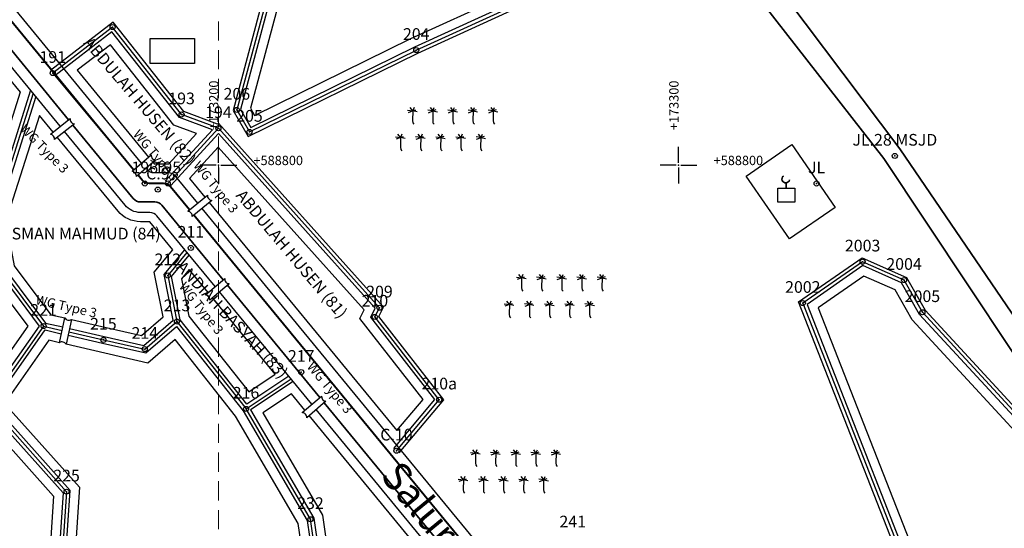
# Model space of a CAD drawing. Units: inches. Extents: x -107 to 51891, y -644 to 12738.
# Drawn here: x 6536 to 6587, y 3863 to 3890 of the extents above; entities that cross this region are included whole.
import ezdxf
from ezdxf.enums import TextEntityAlignment as Align

# ---------------------------------------------------------------- set-up
doc = ezdxf.new("R2010")
doc.units = ezdxf.units.IN
doc.header["$MEASUREMENT"] = 0
doc.linetypes.add('DASHDOT', pattern=[1, 0.5, -0.25, 0, -0.25])
doc.linetypes.add('DASHEDX2', pattern=[1.5, 1, -0.5])
for name, color, linetype in [('BULAT1', 7, 'Continuous'), ('Double', 144, 'Continuous'), ('GEDUNG', 6, 'Continuous'), ('Grid', 7, 'Continuous'), ('JALAN', 7, 'Continuous'), ('Nama 1', 7, 'Continuous'), ('PATOK1', 7, 'Continuous'), ('tambak', 7, 'Continuous'), ('Tanggul', 7, 'Continuous')]:
    doc.layers.add(name, color=color, linetype=linetype)
doc.layers.add('Sal_existing', color=1, linetype='Continuous', lineweight=15)
doc.styles.add('L100', font='simplex.shx', dxfattribs={"height": 0.254})
doc.styles.add('L240', font='simplex.shx', dxfattribs={"height": 0.61})
doc.styles.add('L80', font='simplex.shx', dxfattribs={"height": 0.203})

msp = doc.modelspace()

# ---------------------------------------------------------------- linework, layer by layer
at = {"color": 42, "lineweight": -3}
for points in [[(6556.172, 3885.263), (6556.438, 3885.232), (6556.204, 3885.138)], [(6556.509, 3885.404), (6556.438, 3885.232), (6556.305, 3885.412)], [(6556.438, 3885.232), (6556.43, 3884.724), (6556.446, 3884.599), (6556.501, 3884.537)], [(6556.673, 3885.177), (6556.438, 3885.232), (6556.595, 3885.279)], [(6557.255, 3885.138), (6557.489, 3885.232), (6557.223, 3885.263)], [(6557.356, 3885.412), (6557.489, 3885.232), (6557.56, 3885.404)], [(6557.489, 3885.232), (6557.481, 3884.724), (6557.497, 3884.599), (6557.552, 3884.537)], [(6557.646, 3885.279), (6557.489, 3885.232), (6557.724, 3885.177)], [(6558.305, 3885.138), (6558.54, 3885.232), (6558.274, 3885.263)], [(6558.407, 3885.412), (6558.54, 3885.232), (6558.61, 3885.404)], [(6558.54, 3885.232), (6558.532, 3884.724), (6558.548, 3884.599), (6558.603, 3884.537)], [(6558.697, 3885.279), (6558.54, 3885.232), (6558.775, 3885.177)], [(6559.356, 3885.138), (6559.591, 3885.232), (6559.325, 3885.263)], [(6559.458, 3885.412), (6559.591, 3885.232), (6559.661, 3885.404)], [(6559.591, 3885.232), (6559.583, 3884.724), (6559.599, 3884.599), (6559.654, 3884.537)], [(6559.747, 3885.279), (6559.591, 3885.232), (6559.826, 3885.177)], [(6560.407, 3885.138), (6560.642, 3885.232), (6560.376, 3885.263)], [(6560.509, 3885.412), (6560.642, 3885.232), (6560.712, 3885.404)], [(6560.642, 3885.232), (6560.634, 3884.724), (6560.65, 3884.599), (6560.704, 3884.537)], [(6560.798, 3885.279), (6560.642, 3885.232), (6560.877, 3885.177)], [(6555.873, 3884.012), (6555.803, 3883.841), (6555.67, 3884.02)], [(6556.924, 3884.012), (6556.854, 3883.841), (6556.721, 3884.02)], [(6557.975, 3884.012), (6557.905, 3883.841), (6557.772, 3884.02)], [(6559.026, 3884.012), (6558.956, 3883.841), (6558.823, 3884.02)], [(6559.772, 3883.747), (6560.006, 3883.841), (6559.874, 3884.02)], [(6560.163, 3883.887), (6560.006, 3883.841), (6560.077, 3884.012)], [(6555.537, 3883.872), (6555.803, 3883.841), (6555.568, 3883.747)], [(6555.803, 3883.841), (6555.795, 3883.333), (6555.811, 3883.208), (6555.865, 3883.145)], [(6556.037, 3883.786), (6555.803, 3883.841), (6555.959, 3883.887)], [(6557.088, 3883.786), (6556.854, 3883.841), (6556.588, 3883.872)], [(6556.619, 3883.747), (6556.854, 3883.841), (6557.01, 3883.887)], [(6556.854, 3883.841), (6556.846, 3883.333), (6556.862, 3883.208), (6556.916, 3883.145)], [(6557.639, 3883.872), (6557.905, 3883.841), (6557.67, 3883.747)], [(6558.061, 3883.887), (6557.905, 3883.841), (6557.897, 3883.333), (6557.912, 3883.208), (6557.967, 3883.145)], [(6557.905, 3883.841), (6558.139, 3883.786)], [(6558.69, 3883.872), (6558.956, 3883.841), (6558.721, 3883.747)], [(6558.956, 3883.841), (6558.948, 3883.333), (6558.963, 3883.208), (6559.018, 3883.145)], [(6559.19, 3883.786), (6558.956, 3883.841), (6559.112, 3883.887)], [(6560.069, 3883.145), (6560.014, 3883.208), (6559.999, 3883.333), (6560.006, 3883.841), (6559.741, 3883.872)], [(6560.006, 3883.841), (6560.241, 3883.786)], [(6561.849, 3876.55), (6562.115, 3876.519), (6561.881, 3876.425)], [(6562.186, 3876.691), (6562.115, 3876.519), (6561.982, 3876.699)], [(6562.115, 3876.519), (6562.107, 3876.011), (6562.123, 3875.886), (6562.178, 3875.824)], [(6562.35, 3876.464), (6562.115, 3876.519), (6562.272, 3876.566)], [(6562.932, 3876.425), (6563.166, 3876.519), (6562.9, 3876.55)], [(6563.033, 3876.699), (6563.166, 3876.519), (6563.237, 3876.691)], [(6563.166, 3876.519), (6563.158, 3876.011), (6563.174, 3875.886), (6563.229, 3875.824)], [(6563.323, 3876.566), (6563.166, 3876.519), (6563.401, 3876.464)], [(6563.982, 3876.425), (6564.217, 3876.519), (6563.951, 3876.55)], [(6564.084, 3876.699), (6564.217, 3876.519), (6564.287, 3876.691)], [(6564.217, 3876.519), (6564.209, 3876.011), (6564.225, 3875.886), (6564.28, 3875.824)], [(6564.374, 3876.566), (6564.217, 3876.519), (6564.452, 3876.464)], [(6565.033, 3876.425), (6565.268, 3876.519), (6565.002, 3876.55)], [(6565.135, 3876.699), (6565.268, 3876.519), (6565.338, 3876.691)], [(6565.268, 3876.519), (6565.26, 3876.011), (6565.276, 3875.886), (6565.331, 3875.824)], [(6565.424, 3876.566), (6565.268, 3876.519), (6565.503, 3876.464)], [(6566.084, 3876.425), (6566.319, 3876.519), (6566.053, 3876.55)], [(6566.186, 3876.699), (6566.319, 3876.519), (6566.389, 3876.691)], [(6566.319, 3876.519), (6566.311, 3876.011), (6566.327, 3875.886), (6566.381, 3875.824)], [(6566.475, 3876.566), (6566.319, 3876.519), (6566.554, 3876.464)], [(6561.55, 3875.299), (6561.48, 3875.127), (6561.347, 3875.307)], [(6562.601, 3875.299), (6562.531, 3875.127), (6562.398, 3875.307)], [(6563.652, 3875.299), (6563.582, 3875.127), (6563.449, 3875.307)], [(6564.703, 3875.299), (6564.633, 3875.127), (6564.5, 3875.307)], [(6565.449, 3875.034), (6565.683, 3875.127), (6565.551, 3875.307)], [(6565.84, 3875.174), (6565.683, 3875.127), (6565.754, 3875.299)], [(6561.214, 3875.159), (6561.48, 3875.127), (6561.245, 3875.034)], [(6561.48, 3875.127), (6561.472, 3874.62), (6561.488, 3874.495), (6561.542, 3874.432)], [(6561.714, 3875.073), (6561.48, 3875.127), (6561.636, 3875.174)], [(6562.765, 3875.073), (6562.531, 3875.127), (6562.265, 3875.159)], [(6562.296, 3875.034), (6562.531, 3875.127), (6562.687, 3875.174)], [(6562.531, 3875.127), (6562.523, 3874.62), (6562.539, 3874.495), (6562.593, 3874.432)], [(6563.316, 3875.159), (6563.582, 3875.127), (6563.347, 3875.034)], [(6563.738, 3875.174), (6563.582, 3875.127), (6563.574, 3874.62), (6563.589, 3874.495), (6563.644, 3874.432)], [(6563.582, 3875.127), (6563.816, 3875.073)], [(6564.367, 3875.159), (6564.633, 3875.127), (6564.398, 3875.034)], [(6564.633, 3875.127), (6564.625, 3874.62), (6564.64, 3874.495), (6564.695, 3874.432)], [(6564.867, 3875.073), (6564.633, 3875.127), (6564.789, 3875.174)], [(6565.746, 3874.432), (6565.691, 3874.495), (6565.676, 3874.62), (6565.683, 3875.127), (6565.418, 3875.159)], [(6565.683, 3875.127), (6565.918, 3875.073)], [(6559.787, 3867.544), (6559.716, 3867.372), (6559.583, 3867.552)], [(6560.634, 3867.552), (6560.767, 3867.372), (6560.837, 3867.544)], [(6561.685, 3867.552), (6561.818, 3867.372), (6561.888, 3867.544)], [(6562.736, 3867.552), (6562.869, 3867.372), (6562.939, 3867.544)], [(6563.787, 3867.552), (6563.92, 3867.372), (6563.99, 3867.544)], [(6559.45, 3867.404), (6559.716, 3867.372), (6559.482, 3867.279)], [(6559.716, 3867.372), (6559.708, 3866.865), (6559.724, 3866.74), (6559.779, 3866.677)], [(6559.951, 3867.318), (6559.716, 3867.372), (6559.873, 3867.419)], [(6560.532, 3867.279), (6560.767, 3867.372), (6560.501, 3867.404)], [(6560.767, 3867.372), (6560.759, 3866.865), (6560.775, 3866.74), (6560.83, 3866.677)], [(6560.923, 3867.419), (6560.767, 3867.372), (6561.002, 3867.318)], [(6561.583, 3867.279), (6561.818, 3867.372), (6561.552, 3867.404)], [(6561.818, 3867.372), (6561.81, 3866.865), (6561.826, 3866.74), (6561.881, 3866.677)], [(6561.974, 3867.419), (6561.818, 3867.372), (6562.053, 3867.318)], [(6562.634, 3867.279), (6562.869, 3867.372), (6562.603, 3867.404)], [(6562.869, 3867.372), (6562.861, 3866.865), (6562.877, 3866.74), (6562.931, 3866.677)], [(6563.025, 3867.419), (6562.869, 3867.372), (6563.104, 3867.318)], [(6563.685, 3867.279), (6563.92, 3867.372), (6563.654, 3867.404)], [(6563.92, 3867.372), (6563.912, 3866.865), (6563.928, 3866.74), (6563.982, 3866.677)], [(6564.076, 3867.419), (6563.92, 3867.372), (6564.154, 3867.318)], [(6558.815, 3866.012), (6559.081, 3865.981), (6558.846, 3865.887)], [(6559.151, 3866.153), (6559.081, 3865.981), (6558.948, 3866.161)], [(6559.081, 3865.981), (6559.073, 3865.473), (6559.089, 3865.348), (6559.143, 3865.286)], [(6559.315, 3865.926), (6559.081, 3865.981), (6559.237, 3866.028)], [(6560.366, 3865.926), (6560.132, 3865.981), (6559.866, 3866.012)], [(6559.897, 3865.887), (6560.132, 3865.981), (6560.288, 3866.028)], [(6560.202, 3866.153), (6560.132, 3865.981), (6559.999, 3866.161)], [(6560.132, 3865.981), (6560.124, 3865.473), (6560.139, 3865.348), (6560.194, 3865.286)], [(6560.917, 3866.012), (6561.183, 3865.981), (6560.948, 3865.887)], [(6561.253, 3866.153), (6561.183, 3865.981), (6561.05, 3866.161)], [(6561.339, 3866.028), (6561.183, 3865.981), (6561.175, 3865.473), (6561.19, 3865.348), (6561.245, 3865.286)], [(6561.183, 3865.981), (6561.417, 3865.926)], [(6561.968, 3866.012), (6562.233, 3865.981), (6561.999, 3865.887)], [(6562.304, 3866.153), (6562.233, 3865.981), (6562.1, 3866.161)], [(6562.233, 3865.981), (6562.226, 3865.473), (6562.241, 3865.348), (6562.296, 3865.286)], [(6562.468, 3865.926), (6562.233, 3865.981), (6562.39, 3866.028)], [(6563.347, 3865.286), (6563.292, 3865.348), (6563.277, 3865.473), (6563.284, 3865.981), (6563.018, 3866.012)], [(6563.05, 3865.887), (6563.284, 3865.981), (6563.151, 3866.161)], [(6563.441, 3866.028), (6563.284, 3865.981), (6563.355, 3866.153)], [(6563.284, 3865.981), (6563.519, 3865.926)]]:
    msp.add_lwpolyline(points, dxfattribs=at)
at = {"color": 72, "lineweight": -3}
msp.add_lwpolyline([(6576.09, 3881.632, -1.445634), (6575.776, 3881.828, 1.445634)], format="xyb", close=True, dxfattribs=at)
at = {"color": 71, "lineweight": -3}
msp.add_lwpolyline([(6575.925, 3881.468), (6575.925, 3881.197)], close=True, dxfattribs=at)
at = {"color": 72, "lineweight": -3}
msp.add_lwpolyline([(6575.484, 3881.197), (6576.366, 3881.197), (6576.366, 3880.473), (6575.484, 3880.473)], close=True, dxfattribs=at)
msp.add_lwpolyline([(6575.484, 3881.197), (6576.366, 3881.197), (6576.366, 3880.473), (6575.484, 3880.473)], close=True, dxfattribs=at)
at = {"layer": 'BULAT1', "color": 1, "ltscale": 10}
for centre in [(6540.785, 3889.602), (6556.625, 3888.402), (6537.665, 3887.202), (6544.385, 3885.042), (6547.265, 3885.282), (6546.305, 3884.322), (6547.925, 3884.131), (6581.585, 3882.882), (6542.465, 3881.442), (6543.665, 3881.442), (6577.505, 3881.442), (6543.147, 3881.122), (6544.865, 3878.082), (6579.905, 3877.362), (6543.665, 3876.642), (6582.065, 3876.402), (6576.785, 3875.202), (6554.705, 3874.962), (6583.025, 3874.722), (6544.145, 3874.242), (6554.465, 3874.482), (6537.185, 3874.002), (6540.305, 3873.282), (6542.465, 3872.802), (6550.625, 3871.602), (6557.825, 3870.162), (6547.745, 3869.682), (6555.59, 3867.499), (6538.385, 3865.362), (6551.105, 3863.922)]:
    msp.add_circle(centre, 0.132, dxfattribs=at)
for p in [(6540.785, 3889.602), (6556.625, 3888.402), (6537.665, 3887.202), (6544.385, 3885.042), (6547.265, 3885.282), (6546.305, 3884.322), (6547.925, 3884.131), (6581.585, 3882.882), (6542.465, 3881.442), (6543.665, 3881.442), (6577.505, 3881.442), (6543.147, 3881.122), (6544.865, 3878.082), (6579.905, 3877.362), (6543.665, 3876.642), (6582.065, 3876.402), (6554.705, 3874.962), (6576.785, 3875.202), (6583.025, 3874.722), (6544.145, 3874.242), (6554.465, 3874.482), (6537.185, 3874.002), (6540.305, 3873.282), (6542.465, 3872.802), (6550.625, 3871.602), (6557.825, 3870.162), (6547.745, 3869.682), (6555.59, 3867.499), (6538.385, 3865.362), (6551.105, 3863.922)]:
    msp.add_point(p, dxfattribs=at)
at = {"layer": 'Double', "color": 6}
for p, q in [((6537.54, 3884.016), (6538.573, 3884.838)), ((6538.792, 3884.553), (6537.76, 3883.731)), ((6541.8, 3882.081), (6542.802, 3882.941)), ((6543.032, 3882.664), (6542.031, 3881.804)), ((6544.717, 3879.993), (6545.732, 3880.836)), ((6545.958, 3880.556), (6544.942, 3879.712)), ((6545.628, 3875.635), (6546.635, 3876.489)), ((6546.863, 3876.21), (6545.856, 3875.357)), ((6538.011, 3873.135), (6538.289, 3874.425)), ((6538.64, 3874.344), (6538.362, 3873.053)), ((6550.679, 3869.492), (6551.68, 3870.353)), ((6551.91, 3870.076), (6550.909, 3869.215))]:
    msp.add_line(p, q, dxfattribs=at)
at = {"layer": 'Double', "color": 144}
for points in [[(6532.568, 3894.769), (6537.481, 3899.723), (6539.273, 3899.275), (6548.523, 3893.345), (6548.471, 3890.482), (6547.072, 3885.257), (6547.853, 3883.896), (6556.707, 3888.241), (6562.756, 3891.014), (6562.112, 3891.437), (6555.587, 3895.711), (6554.398, 3901.654), (6552.275, 3906.981), (6537.066, 3931.748), (6532.996, 3935.087), (6525.951, 3944.562), (6522.871, 3942.666), (6521.394, 3945.067), (6508.755, 3935.345)], [(6549.245, 3893.727), (6548.884, 3893.366), (6548.83, 3890.431), (6547.458, 3885.307), (6547.997, 3884.367), (6556.553, 3888.567), (6562.014, 3891.07), (6561.914, 3891.135), (6555.386, 3895.413), (6549.992, 3894.475), (6549.499, 3893.982)], [(6555.728, 3867.383), (6558.056, 3870.158), (6554.677, 3874.503), (6554.921, 3874.991), (6546.306, 3884.59), (6546.254, 3884.533), (6544.495, 3885.193), (6540.816, 3889.853), (6537.555, 3887.345)], [(6543.532, 3881.564), (6545.992, 3884.247), (6544.275, 3884.891), (6540.754, 3889.351), (6537.775, 3887.06)], [(6536.505, 3886.315), (6534.36, 3879.534), (6534.855, 3876.808), (6536.962, 3873.999), (6534.075, 3869.909), (6538.2, 3865.299), (6537.962, 3861.717), (6546.392, 3847.988)], [(6536.778, 3885.983), (6534.73, 3879.511), (6535.194, 3876.956), (6537.289, 3874.163), (6538.188, 3873.956)], [(6555.452, 3867.615), (6557.594, 3870.167), (6554.253, 3874.461), (6554.489, 3874.933), (6546.304, 3884.054), (6543.798, 3881.321)], [(6538.539, 3873.875), (6540.345, 3873.458), (6542.416, 3872.997), (6543.948, 3874.31), (6543.472, 3876.691), (6544.55, 3877.985)], [(6549.976, 3871.386), (6547.783, 3869.924), (6544.313, 3874.32), (6543.858, 3876.593), (6544.783, 3877.702)], [(6594.525, 3829.565), (6596.494, 3832.027), (6591.991, 3841.506), (6585.982, 3848.958), (6583.574, 3857.385), (6576.565, 3875.269), (6579.886, 3877.568), (6582.192, 3876.543), (6583.171, 3874.829), (6588.926, 3868.595), (6598.53, 3854.67), (6608.963, 3841.567), (6603.687, 3837.73), (6613.862, 3825.663)], [(6594.782, 3843.838), (6597.234, 3845.706), (6602.299, 3837.506), (6603.337, 3837.921), (6608.447, 3841.637), (6598.24, 3854.455), (6588.644, 3868.37), (6582.879, 3874.615), (6581.938, 3876.262), (6579.924, 3877.157), (6577.005, 3875.135), (6583.916, 3857.5), (6586.308, 3849.127), (6592.175, 3841.852), (6594.496, 3843.619)], [(6538.463, 3873.523), (6540.265, 3873.107), (6542.514, 3872.607), (6544.12, 3873.984), (6547.596, 3869.581), (6550.932, 3863.862), (6551.17, 3862.191), (6556.589, 3850.412), (6550.589, 3850.181), (6548.449, 3849.372), (6546.607, 3848.325), (6538.328, 3861.808), (6538.57, 3865.426), (6534.535, 3869.935), (6537.262, 3873.8), (6538.112, 3873.604)], [(6550.206, 3871.106), (6547.986, 3869.627), (6551.278, 3863.983), (6551.519, 3862.294), (6556.972, 3850.441), (6560.039, 3850.926)]]:
    msp.add_lwpolyline(points, dxfattribs=at)
at = {"layer": 'Double', "color": 6}
for points in [[(6549.592, 3893.396), (6549.36, 3893.164), (6549.309, 3890.364), (6547.973, 3885.375), (6548.19, 3884.997), (6556.347, 3889), (6561.024, 3891.145), (6555.281, 3894.907), (6550.224, 3894.028), (6549.846, 3893.65)], [(6543.715, 3882.474), (6545.158, 3884.048), (6543.981, 3884.489), (6540.671, 3888.682), (6538.945, 3887.354), (6542.665, 3882.824)], [(6545.822, 3880.443), (6555.606, 3868.545), (6556.977, 3870.178), (6553.689, 3874.405), (6553.914, 3874.856), (6546.3, 3883.34), (6544.793, 3881.696), (6545.594, 3880.721)], [(6594.5, 3844.227), (6597.364, 3846.408), (6602.495, 3838.101), (6603.103, 3838.344), (6607.759, 3841.73), (6597.855, 3854.169), (6588.268, 3868.069), (6582.489, 3874.33), (6581.599, 3875.887), (6579.976, 3876.609), (6577.59, 3874.957), (6584.371, 3857.654), (6586.743, 3849.352), (6592.256, 3842.516), (6594.214, 3844.008)], [(6538.011, 3873.134), (6537.469, 3873.259), (6535.147, 3869.971), (6539.062, 3865.595), (6538.817, 3861.928), (6546.634, 3849.199), (6550.492, 3850.658), (6555.853, 3850.864), (6550.705, 3862.054), (6550.47, 3863.701), (6547.198, 3869.31), (6544.053, 3873.294), (6542.624, 3872.07), (6538.362, 3873.053)], [(6550.815, 3869.609), (6550.111, 3870.466), (6548.628, 3869.478), (6551.74, 3864.143), (6551.985, 3862.431), (6557.256, 3850.972), (6559.956, 3851.398)], [(6560.311, 3851.455), (6561.166, 3851.589), (6563.964, 3853.618), (6551.044, 3869.331)]]:
    msp.add_lwpolyline(points, dxfattribs=at)
for points in [[(6539.168, 3847.017), (6533.999, 3854.512), (6532.435, 3853.469), (6529.713, 3855.802), (6529.931, 3858.183), (6529.453, 3861.048), (6530.928, 3870.882), (6519.734, 3881.62, 0.073862), (6519.871, 3881.866), (6520.862, 3884.511), (6525.54, 3889.189), (6529.609, 3891.33), (6531.765, 3891.33), (6535.969, 3886.212), (6533.866, 3879.565), (6534.403, 3876.611), (6536.369, 3873.99), (6533.463, 3869.874), (6537.708, 3865.129), (6537.472, 3861.596), (6545.983, 3847.737)], [(6542.894, 3882.546), (6542.953, 3882.474), (6543.699, 3882.474, -0.004303), (6543.715, 3882.474)]]:
    msp.add_lwpolyline(points, format="xyb", dxfattribs=at)
for centre, radius, start, end in [((6538.818, 3884.8), 0.248, 171.0588, 264.1452), ((6537.499, 3883.758), 0.262, 354.1616, 81.093), ((6543.048, 3882.912), 0.248, 173.2012, 266.2876), ((6541.77, 3881.821), 0.262, 356.304, 83.2354), ((6545.993, 3880.815), 0.262, 175.3618, 262.2932), ((6544.697, 3879.746), 0.248, 352.259, 85.3454), ((6546.881, 3876.458), 0.248, 172.8266, 265.913), ((6545.595, 3875.376), 0.262, 355.9294, 82.8608), ((6538.507, 3874.57), 0.262, 213.4797, 300.4112), ((6538.148, 3872.928), 0.248, 30.377, 123.4634), ((6551.941, 3870.336), 0.262, 176.34, 263.2714), ((6550.663, 3869.245), 0.248, 353.2372, 86.3236)]:
    msp.add_arc(centre, radius, start, end, dxfattribs=at)
at = {"layer": 'GEDUNG', "lineweight": -3, "ltscale": 10}
msp.add_lwpolyline([(6578.473, 3880.193), (6576.092, 3878.555), (6573.838, 3881.832), (6576.219, 3883.47)], close=True, dxfattribs=at)
at = {"layer": 'Grid', "color": 0, "linetype": 'DASHEDX2', "lineweight": 5}
msp.add_lwpolyline([(6546.305, 4074.402), (6546.305, 3114.402)], dxfattribs=at)
at = {"layer": 'Grid', "color": 3, "linetype": 'DASHDOT', "lineweight": 30, "ltscale": 10}
for points in [[(6546.305, 3882.522), (6546.305, 3883.362)], [(6570.305, 3882.522), (6570.305, 3883.362)], [(6546.185, 3882.402), (6545.345, 3882.402)], [(6546.425, 3882.402), (6547.265, 3882.402)], [(6570.185, 3882.402), (6569.345, 3882.402)], [(6570.425, 3882.402), (6571.265, 3882.402)], [(6546.305, 3882.282), (6546.305, 3881.442)], [(6570.305, 3882.282), (6570.305, 3881.442)]]:
    msp.add_lwpolyline(points, dxfattribs=at)
for p in [(6546.305, 3882.402), (6570.305, 3882.402)]:
    msp.add_point(p, dxfattribs=at)
at = {"layer": 'JALAN', "color": 5, "lineweight": -3, "ltscale": 10}
msp.add_lwpolyline([(6664.638, 3765.853), (6602.736, 3851.468), (6592.976, 3866.922), (6581.849, 3883.243), (6573.932, 3893.778), (6547.726, 3921.372), (6505.472, 3970.055), (6464.403, 4005.297), (6458.77, 4006.999), (6426.412, 4017.464), (6399.089, 4030.57), (6426.412, 4017.464), (6458.77, 4006.999), (6464.403, 4005.297), (6505.472, 3970.055), (6547.726, 3921.372), (6573.932, 3893.778), (6581.849, 3883.243), (6592.976, 3866.922), (6602.736, 3851.468), (6664.638, 3765.853)], dxfattribs=at)
msp.add_lwpolyline([(6592.021, 3866.181), (6581.009, 3882.743), (6572.972, 3893.057), (6581.009, 3882.743)], close=True, dxfattribs=at)
at = {"layer": 'Sal_existing', "color": 1, "lineweight": 35, "ltscale": 10}
for p, q in [((6532.397, 3892.187), (6538.488, 3884.771)), ((6538.717, 3884.493), (6541.867, 3880.658)), ((6542.238, 3880.482), (6542.985, 3880.482)), ((6543.355, 3880.307), (6546.552, 3876.419)), ((6546.781, 3876.141), (6551.598, 3870.282)), ((6551.827, 3870.004), (6566.003, 3852.763))]:
    msp.add_line(p, q, dxfattribs=at)
at = {"layer": 'Sal_existing', "color": 1, "lineweight": 40}
for points in [[(6541.882, 3882.151), (6525.905, 3901.602), (6515.137, 3918.347)], [(6562.118, 3859), (6545.029, 3879.784)]]:
    msp.add_lwpolyline(points, dxfattribs=at)
at = {"layer": 'Sal_existing', "lineweight": 30, "ltscale": 10}
msp.add_lwpolyline([(6555.59, 3867.499), (6557.825, 3870.162), (6554.465, 3874.482), (6554.705, 3874.962), (6546.305, 3884.322), (6544.385, 3885.042), (6540.785, 3889.602), (6537.665, 3887.202), (6541.877, 3882.147)], dxfattribs=at)
msp.add_lwpolyline([(6542.108, 3881.871), (6542.321, 3881.615, 0.222585), (6542.69, 3881.442), (6543.444, 3881.442, -0.219231), (6543.809, 3881.274)], format="xyb", dxfattribs=at)
at = {"layer": 'Sal_existing', "color": 1, "lineweight": 40}
msp.add_lwpolyline([(6544.8, 3880.062), (6543.809, 3881.267, 0.224316), (6543.438, 3881.442), (6542.692, 3881.442, -0.22444), (6542.321, 3881.618), (6542.111, 3881.873)], format="xyb", dxfattribs=at)
at = {"layer": 'Sal_existing', "color": 1, "lineweight": 35, "ltscale": 10}
for centre, start, end in [((6542.238, 3880.962), 219.4007, 270), ((6542.985, 3880.002), 39.4278, 90)]:
    msp.add_arc(centre, 0.48, start, end, dxfattribs=at)
at = {"layer": 'tambak', "color": 0}
msp.add_lwpolyline([(6556.625, 3888.402), (6562.385, 3891.042), (6555.425, 3895.602), (6554.225, 3901.602), (6552.205, 3906.75), (6536.928, 3931.628), (6532.865, 3934.962), (6530.225, 3939.042), (6525.905, 3944.322), (6497.825, 3974.322), (6496.385, 3964.002), (6495.665, 3963.282), (6485.345, 3970.242), (6477.185, 3978.162), (6469.745, 3979.122), (6467.345, 3983.202), (6468.305, 3987.042), (6447.185, 4005.282), (6441.665, 4000.962), (6479.608, 3966.307)], dxfattribs=at)
at = {"layer": 'tambak', "lineweight": -3, "ltscale": 10}
for points in [[(6539.345, 3899.442), (6548.705, 3893.442), (6548.651, 3890.457), (6547.265, 3885.282), (6547.925, 3884.131), (6556.63, 3888.404)], [(6536.642, 3886.149), (6534.545, 3879.522), (6535.025, 3876.882), (6537.185, 3874.002), (6534.305, 3869.922), (6538.385, 3865.362), (6538.145, 3861.762), (6546.545, 3848.082)], [(6546.305, 3884.322), (6543.665, 3881.442)], [(6544.666, 3877.844), (6543.665, 3876.642), (6544.145, 3874.242)], [(6608.705, 3841.602), (6598.385, 3854.562), (6588.785, 3868.482), (6583.025, 3874.722), (6582.065, 3876.402), (6579.905, 3877.362), (6576.785, 3875.202), (6583.745, 3857.442), (6586.145, 3849.042), (6592.145, 3841.602), (6596.705, 3832.002), (6594.785, 3829.602), (6597.185, 3827.922), (6598.385, 3823.602), (6592.145, 3818.322)], [(6538.501, 3873.699), (6540.305, 3873.282), (6542.465, 3872.802), (6544.145, 3874.242), (6547.745, 3869.682)], [(6537.185, 3874.002), (6538.15, 3873.78)], [(6556.865, 3850.242), (6551.345, 3862.242), (6551.105, 3863.922), (6547.745, 3869.682), (6550.091, 3871.246)]]:
    msp.add_lwpolyline(points, dxfattribs=at)
msp.add_lwpolyline([(6545.05, 3889.007), (6545.05, 3887.712), (6542.741, 3887.712), (6542.741, 3889.007)], close=True, dxfattribs=at)
at = {"layer": 'Tanggul', "color": 4}
for points in [[(6542.301, 3882.511), (6526.331, 3901.953)], [(6562.54, 3859.355), (6545.453, 3880.137)], [(6551.179, 3869.922), (6546.36, 3875.784)], [(6565.575, 3852.414), (6551.408, 3869.644)]]:
    msp.add_lwpolyline(points, dxfattribs=at)
for points in [[(6538.056, 3884.427), (6532.136, 3891.635, 0.22444), (6531.765, 3891.81), (6529.609, 3891.81, 0.121715), (6529.385, 3891.755), (6525.316, 3889.613, 0.075372), (6525.201, 3889.528), (6520.523, 3884.851, 0.107063), (6520.413, 3884.68), (6519.421, 3882.035, -0.146266), (6519.255, 3881.816), (6515.812, 3879.3)], [(6546.131, 3876.062), (6543.095, 3879.755, 0.224316), (6542.724, 3879.93), (6542.238, 3879.93, -0.22444), (6541.441, 3880.307), (6538.285, 3884.149)], [(6545.225, 3880.415), (6544.07, 3881.819, 0.224316), (6543.699, 3881.994), (6542.953, 3881.994, -0.22444), (6542.582, 3882.17), (6542.53, 3882.233)]]:
    msp.add_lwpolyline(points, format="xyb", dxfattribs=at)
at = {"layer": 'Tanggul', "color": 6}
for points in [[(6537.681, 3884.128), (6536.969, 3884.995), (6535.224, 3879.479), (6535.646, 3877.154), (6537.568, 3874.591), (6538.289, 3874.425)], [(6545.765, 3875.752), (6544.78, 3876.949), (6544.374, 3876.462), (6544.761, 3874.527), (6547.886, 3870.569), (6549.268, 3871.491), (6545.994, 3875.474)], [(6538.64, 3874.344), (6540.453, 3873.926)]]:
    msp.add_lwpolyline(points, dxfattribs=at)
msp.add_lwpolyline([(6540.449, 3873.926), (6542.286, 3873.518), (6543.422, 3874.492), (6542.956, 3876.822), (6543.927, 3877.987), (6542.724, 3879.45), (6542.238, 3879.45, -0.22444), (6541.07, 3880.003), (6537.909, 3883.85)], format="xyb", dxfattribs=at)

# ---------------------------------------------------------------- texts
at = {"layer": 'Grid', "color": 3, "linetype": 'DASHDOT', "lineweight": 30, "ltscale": 10, "style": 'L80'}
for s, p in [('+173200', (6546.305, 3885.522)), ('+173300', (6570.305, 3885.522))]:
    msp.add_text(s, height=0.4872, rotation=90, dxfattribs=at).set_placement(p, align=Align.CENTER)
for p in [(6549.425, 3882.402), (6573.425, 3882.402)]:
    msp.add_text('+588800', height=0.4872, dxfattribs=at).set_placement(p, align=Align.CENTER)
at = {"layer": 'Nama 1', "ltscale": 10, "style": 'L100'}
for s, rotation, p in [('ABDULAH HUSEN (82)', 310.5087, (6542.21, 3885.742)), ('ABDULAH HUSEN (81)', 310.1232, (6550.131, 3877.766)), ('ANDIAH BASYAH (83)', 313.2013, (6547.03, 3874.334))]:
    msp.add_text(s, height=0.6096, rotation=rotation, dxfattribs=at).set_placement(p, align=Align.MIDDLE_CENTER)
msp.add_text('USMAN MAHMUD (84)', height=0.6096, dxfattribs=at).set_placement((6539.108, 3878.828), align=Align.MIDDLE_CENTER)
at = {"layer": 'PATOK1', "color": 3, "ltscale": 10, "style": 'L100'}
for s, p in [('204', (6556.625, 3889.242)), ('191', (6537.665, 3888.042)), ('193', (6544.385, 3885.882)), ('206', (6547.265, 3886.122)), ('194', (6546.305, 3885.162)), ('205', (6547.925, 3884.971)), ('JL.28 MSJD', (6581.585, 3883.722)), ('196', (6542.465, 3882.282)), ('195', (6543.665, 3882.282)), ('JL', (6577.505, 3882.282)), ('C.9', (6543.147, 3881.962)), ('211', (6544.865, 3878.922)), ('2003', (6579.905, 3878.202)), ('212', (6543.665, 3877.482)), ('2004', (6582.065, 3877.242)), ('2002', (6576.785, 3876.042)), ('209', (6554.705, 3875.802)), ('2005', (6583.025, 3875.562)), ('213', (6544.145, 3875.082)), ('210', (6554.465, 3875.322)), ('221', (6537.185, 3874.842)), ('215', (6540.305, 3874.122)), ('214', (6542.465, 3873.642)), ('217', (6550.625, 3872.442)), ('210a', (6557.825, 3871.002)), ('216', (6547.745, 3870.522)), ('C.10', (6555.59, 3868.339)), ('225', (6538.385, 3866.202)), ('232', (6551.105, 3864.762)), ('241', (6564.785, 3863.802))]:
    msp.add_text(s, height=0.6096, dxfattribs=at).set_placement(p, align=Align.MIDDLE_CENTER)
at = {"layer": 'Sal_existing', "color": 1, "lineweight": -3, "ltscale": 10, "style": 'L240'}
msp.add_text('Saluran Irigasi', height=1.464, rotation=309.4677, dxfattribs=at).set_placement((6554.707, 3866.162))
at = {"layer": 'tambak', "color": 3, "ltscale": 10, "style": 'L100'}
for rotation, p in [(314.5997, (6537.233, 3883.257)), (310.0896, (6543.048, 3882.912)), (308.9303, (6546.174, 3881.259)), (308.1649, (6545.418, 3874.93)), (347.0483, (6538.376, 3875.031)), (309.9085, (6552.115, 3870.783))]:
    msp.add_text('WG Type 3', height=0.4877, rotation=rotation, dxfattribs=at).set_placement(p, align=Align.MIDDLE_CENTER)

doc.saveas('drawing.dxf')
